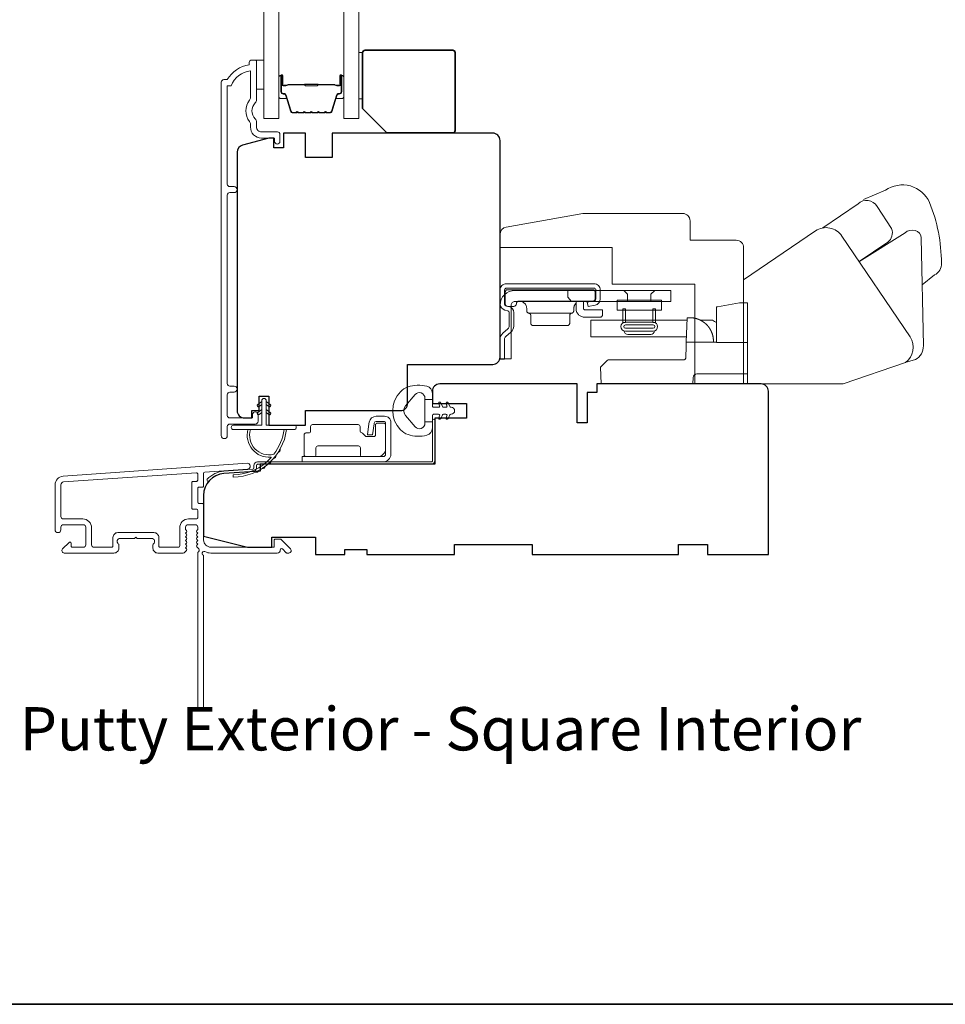
# Model space of a CAD drawing. Extents: x 3884 to 4107, y 3478 to 3578.
# Drawn here: x 3989 to 3997, y 3554 to 3562 of the extents above; entities that cross this region are included whole.
import ezdxf

# ---------------------------------------------------------------- set-up
doc = ezdxf.new("R2010")
doc.units = 0
doc.header["$LTSCALE"] = 250
doc.header["$MEASUREMENT"] = 0
for name, color, linetype, lineweight in [('6', 6, 'CONTINUOUS', 5), ('7', 7, 'CONTINUOUS', 9), ('8', 7, 'CONTINUOUS', 35), ('Butal', 9, 'CONTINUOUS', 15), ('Frame & Sash Cladding', 3, 'CONTINUOUS', 15), ('Glass', 1, 'CONTINUOUS', 15), ('Hardware', 143, 'CONTINUOUS', 15), ('Hinge', 5, 'CONTINUOUS', 15), ('Jamb Liner', 230, 'CONTINUOUS', 9), ('Spacer Bar', 1, 'CONTINUOUS', 9), ('TEXT', 7, 'CONTINUOUS', 35), ('Weather-Strip', 6, 'CONTINUOUS', 9), ('Wood', 7, 'CONTINUOUS', 25)]:
    doc.layers.add(name, color=color, linetype=linetype, lineweight=lineweight)
doc.layers.add('Parts', color=7, linetype='CONTINUOUS')
doc.styles.add('Note Text (ISO)', font='tahoma.ttf')

# ---------------------------------------------------------------- blocks, each defined once
blk = doc.blocks.new('2838c')
at = {"layer": '7'}
blk.add_lwpolyline([(0, 0), (0, 28, 0.414214), (-1.5, 29.5), (-11, 29.5), (-11, 33.5, 0.414214), (-12.5, 35), (-33, 35), (-48.76, 32.22, 0.36394), (-50, 30.74), (-50, 28), (-27, 28), (-27, 20.5), (-10, 20.5), (-10, 0)], format="xyb", close=True, dxfattribs=at)
blk = doc.blocks.new('casquarestopmission')
at = {"layer": '6', "lineweight": 13}
blk.add_lwpolyline([(0.79, 16.5), (0.79, 7), (0, 7), (0, 16.5)], close=True, dxfattribs=at)
at = {"layer": '8'}
blk.add_lwpolyline([(5.79, 0), (19.29, 0, 0.414214), (19.79, 0.5), (19.79, 16.5, 0.414214), (19.29, 17), (1.29, 17, 0.414214), (0.79, 16.5), (0.79, 5)], format="xyb", close=True, dxfattribs=at)

msp = doc.modelspace()

# ---------------------------------------------------------------- linework, layer by layer
at = {"layer": '6'}
msp.add_lwpolyline([(3991.08548, 3562.12912), (3991.14454, 3562.12912), (3991.14454, 3561.8929), (3991.08548, 3561.8929)], close=True, dxfattribs=at)
at = {"layer": '8', "linetype": 'Continuous'}
msp.add_lwpolyline([(3966.01819, 3575.77922), (4004.98166, 3575.77922), (4004.98166, 3554.49336), (3966.01819, 3554.49336)], close=True, dxfattribs=at)
at = {"layer": 'Butal'}
for points in [[(3991.26617, 3561.99367), (3991.26617, 3561.82916, 0.4142136), (3991.27601, 3561.81932), (3991.32817, 3561.81932), (3991.32083, 3561.84335, 0.3297505), (3991.30668, 3561.85382), (3991.302, 3561.85382, -0.4142136), (3991.28192, 3561.87389), (3991.28192, 3562.00351), (3991.27601, 3562.00351, 0.4142136)], [(3991.7897, 3561.99367), (3991.7897, 3561.82916, -0.4142136), (3991.77986, 3561.81932), (3991.7277, 3561.81932), (3991.73505, 3561.84335, -0.3297505), (3991.74919, 3561.85382), (3991.75388, 3561.85382, 0.4142136), (3991.77396, 3561.87389), (3991.77396, 3562.00351), (3991.77986, 3562.00351, -0.4142136)]]:
    msp.add_lwpolyline(points, format="xyb", close=True, dxfattribs=at)
at = {"layer": 'Frame & Sash Cladding'}
for points in [[(3991.05359, 3559.26289), (3991.05359, 3559.24289, -0.414213), (3991.04571, 3559.23502), (3990.86855, 3559.23502, -0.4142136), (3990.84887, 3559.2547), (3990.84886, 3559.42385, -0.4152158), (3990.86855, 3559.4436), (3990.90398, 3559.4436, 1), (3990.90398, 3559.4925), (3990.86855, 3559.4925, -0.4142131), (3990.84886, 3559.51218), (3990.84886, 3561.03788, -0.414212), (3990.86855, 3561.05756), (3990.90398, 3561.05756, 1), (3990.90398, 3561.10646), (3990.86855, 3561.10646, -0.4142151), (3990.84886, 3561.12615), (3990.84886, 3561.9221), (3990.87989, 3561.9221, -0.2832257), (3991.03587, 3562.041), (3991.03587, 3561.82834, -0.1654359), (3991.02771, 3561.80433, 0.3401823), (3991.02771, 3561.63251, -0.1654359), (3991.03587, 3561.6085), (3991.03587, 3561.58746, 0.4142136), (3991.12446, 3561.49887), (3991.23075, 3561.49887), (3991.23075, 3561.47131, 1), (3991.27406, 3561.47131), (3991.27406, 3561.5284, 0.4142136), (3991.25438, 3561.54809), (3991.12446, 3561.54809, -0.4142136), (3991.08509, 3561.58746), (3991.08509, 3561.62676, 0.1961243), (3991.07385, 3561.6543, -0.40794), (3991.07385, 3561.78255, 0.1961243), (3991.08509, 3561.81008), (3991.08509, 3562.11895, 0.4142136), (3991.07524, 3562.12879), (3991.04572, 3562.12879, 0.4142136), (3991.02603, 3562.10911), (3991.02603, 3562.08942, 0.2381249), (3990.84887, 3561.97131), (3990.8213, 3561.97131, 0.4142136), (3990.79965, 3561.94966), (3990.79965, 3559.09238, 1), (3990.84887, 3559.09238), (3990.84887, 3559.16637, -0.415215), (3990.86855, 3559.18612), (3991.07511, 3559.18612, 0.4159086), (3991.09689, 3559.20777), (3991.09689, 3559.26289, 1)], [(3989.52187, 3558.7644, 0.3939105), (3989.45595, 3558.69371), (3989.45595, 3558.3315, 1), (3989.5032, 3558.3315), (3989.5032, 3558.35119, -0.4142136), (3989.52288, 3558.37087), (3989.6843, 3558.37087, -0.4142136), (3989.70398, 3558.35119), (3989.70398, 3558.20945, -0.4142136), (3989.6843, 3558.18977), (3989.59572, 3558.18977, -0.4142136), (3989.58587, 3558.19961), (3989.58587, 3558.22141, 0.6681786), (3989.56907, 3558.22837), (3989.51684, 3558.17613, 0.6681786), (3989.53076, 3558.14253), (3989.93233, 3558.14253, 0.4142136), (3989.9717, 3558.1819), (3989.9717, 3558.20995, 0.2399316), (3989.96765, 3558.21791, -0.72633), (3989.98154, 3558.26064), (3990.09965, 3558.26064), (3990.10949, 3558.27048), (3990.11934, 3558.26064), (3990.23745, 3558.26064, -0.72633), (3990.25134, 3558.21791, 0.2399316), (3990.24729, 3558.20995), (3990.24729, 3558.1819, 0.4142136), (3990.28666, 3558.14253), (3990.49139, 3558.14253, 0.2134218), (3990.50606, 3558.14909), (3990.51844, 3558.16292, 0.381966), (3990.51844, 3558.17605), (3990.5111, 3558.18425), (3990.51844, 3558.19245, 0.381966), (3990.51844, 3558.20557), (3990.5111, 3558.21378), (3990.51844, 3558.22198, 0.381966), (3990.51844, 3558.2351), (3990.5111, 3558.2433), (3990.51844, 3558.25151, 0.381966), (3990.51844, 3558.26463), (3990.5111, 3558.27283), (3990.51844, 3558.28103, 0.381966), (3990.51844, 3558.29416), (3990.5111, 3558.30236), (3990.51844, 3558.31056, 0.381966), (3990.51844, 3558.32368), (3990.5111, 3558.33189), (3990.5111, 3558.35119, -0.4142136), (3990.53078, 3558.37087), (3990.58984, 3558.37087, -0.4142136), (3990.60952, 3558.35119), (3990.60952, 3558.33189), (3990.60219, 3558.32368, 0.381966), (3990.60219, 3558.31056), (3990.60952, 3558.30236), (3990.60219, 3558.29416, 0.381966), (3990.60219, 3558.28103), (3990.60952, 3558.27283), (3990.60219, 3558.26463, 0.381966), (3990.60219, 3558.25151), (3990.60952, 3558.2433), (3990.60219, 3558.2351, 0.381966), (3990.60219, 3558.22198), (3990.60952, 3558.21378), (3990.60219, 3558.20557, 0.381966), (3990.60219, 3558.19245), (3990.61729, 3558.17556, -0.5612669), (3990.60952, 3558.14982), (3990.60952, 3556.87284, 0.4142136), (3990.61937, 3556.863), (3990.64693, 3556.863, 0.4142136), (3990.65677, 3556.87284), (3990.65677, 3558.12469, -1.1142252), (3990.66782, 3558.15398, 0.1176834), (3990.71582, 3558.14253), (3991.25203, 3558.14253, 0.4242361), (3991.27682, 3558.16818, -0.6805798), (3991.29362, 3558.17547), (3991.32368, 3558.14541, 0.1989124), (3991.33064, 3558.14253), (3991.34571, 3558.14253, 0.6681786), (3991.35963, 3558.17613), (3991.28391, 3558.25185, 0.1989124), (3991.27695, 3558.25473), (3991.23744, 3558.25473, 0.4142136), (3991.2276, 3558.24489), (3991.2276, 3558.18977), (3990.71582, 3558.18977, -0.4142136), (3990.65677, 3558.24882), (3990.65677, 3558.53426, 0.4142136), (3990.64693, 3558.5441), (3990.61934, 3558.5441, -0.4142136), (3990.60949, 3558.55394), (3990.60949, 3558.66492, -0.4142136), (3990.61934, 3558.67476), (3990.64693, 3558.67476, 0.4142136), (3990.65677, 3558.6846), (3990.65677, 3558.78722, -0.3939105), (3990.66592, 3558.79704), (3991.01272, 3558.82129, 1), (3991.00942, 3558.86842)], [(3990.59968, 3558.49686, -0.4142136), (3990.60952, 3558.48701), (3990.60952, 3558.42796, -0.4142136), (3990.59968, 3558.41812), (3990.53472, 3558.41812, 0.4142136), (3990.46386, 3558.34725), (3990.46386, 3558.19961, -0.4142136), (3990.45401, 3558.18977), (3990.30438, 3558.18977, -0.4142136), (3990.29453, 3558.19961), (3990.29453, 3558.26851, 0.4142136), (3990.25516, 3558.30788), (3989.96383, 3558.30788, 0.4142136), (3989.92446, 3558.26851), (3989.92446, 3558.19961, -0.4142136), (3989.91461, 3558.18977), (3989.77091, 3558.18977, -0.4142136), (3989.75123, 3558.20945), (3989.75123, 3558.34725, 0.4142136), (3989.68036, 3558.41812), (3989.52288, 3558.41812, -0.4142136), (3989.5032, 3558.4378), (3989.5032, 3558.69371, -0.3939105), (3989.52517, 3558.71727), (3990.59896, 3558.79236, -0.4348124), (3990.60949, 3558.78254), (3990.60949, 3558.73185, -0.4142136), (3990.59965, 3558.722), (3990.57209, 3558.722, 0.4142136), (3990.56225, 3558.71216), (3990.56225, 3558.5067, 0.4142136), (3990.57209, 3558.49686)]]:
    msp.add_lwpolyline(points, format="xyb", close=True, dxfattribs=at)
at = {"layer": 'Glass', "color": 1}
for points in [[(3991.14412, 3569.82596), (3991.26617, 3569.82596), (3991.26617, 3561.65668), (3991.14412, 3561.65668)], [(3991.91175, 3569.82596), (3991.7897, 3569.82596), (3991.7897, 3561.65668), (3991.91175, 3561.65668)]]:
    msp.add_lwpolyline(points, close=True, dxfattribs=at)
at = {"layer": 'Hardware', "linetype": 'Continuous'}
for p, q in [((3993.75885, 3560.16801), (3993.76242, 3560.17157)), ((3993.63343, 3560.0823), (3993.28593, 3560.0823)), ((3994.31114, 3560.02454), (3994.55391, 3560.02454)), ((3994.74973, 3559.95695), (3994.75006, 3559.95644)), ((3994.75006, 3559.95644), (3994.75037, 3559.95593)), ((3994.75037, 3559.95593), (3994.75069, 3559.95542)), ((3994.75069, 3559.95542), (3994.751, 3559.95492)), ((3994.751, 3559.95492), (3994.75131, 3559.95441)), ((3994.75192, 3559.9534), (3994.75223, 3559.95289)), ((3994.75256, 3559.95232), (3994.7529, 3559.95176)), ((3994.7542, 3559.9495), (3994.75452, 3559.94894)), ((3994.75452, 3559.94894), (3994.75484, 3559.94838)), ((3994.75517, 3559.94778), (3994.7555, 3559.94719)), ((3994.76081, 3559.9368), (3994.76113, 3559.93611)), ((3994.76113, 3559.93611), (3994.76145, 3559.93542)), ((3994.76145, 3559.93542), (3994.76177, 3559.93474)), ((3994.76177, 3559.93474), (3994.76208, 3559.93406)), ((3994.76208, 3559.93406), (3994.76238, 3559.93338))]:
    msp.add_line(p, q, dxfattribs=at)
at = {"layer": 'Hardware'}
msp.add_line((3994.27272, 3559.9104), (3994.0861, 3559.9104), dxfattribs=at)
for points in [[(3996.466, 3560.31252), (3996.5675, 3560.39122, 0.2979067), (3996.62203, 3560.48672, 0.0955194), (3996.52617, 3560.9774, 0.471687), (3996.1701, 3561.07623), (3995.99347, 3561.00198)], [(3995.66282, 3560.77217), (3995.94831, 3560.96762, -0.4796323), (3996.10177, 3560.94469), (3996.21985, 3560.76603, -0.3150151), (3996.18909, 3560.65622), (3995.95716, 3560.49949)], [(3995.02251, 3559.5106), (3995.82758, 3559.5106), (3996.33049, 3559.68356, 0.4078362), (3996.36828, 3559.88994), (3995.81785, 3560.70598, 0.4142136), (3995.60383, 3560.74758), (3995.02281, 3560.35272), (3995.02281, 3559.51037)], [(3996.32864, 3559.68315), (3996.41184, 3559.70686, 0.291052), (3996.47632, 3559.81825), (3996.4581, 3560.69084, 0.3444863), (3996.41082, 3560.75132, 0.2457421), (3996.3281, 3560.73176), (3995.95564, 3560.49854)]]:
    msp.add_lwpolyline(points, format="xyb", dxfattribs=at)
at = {"layer": 'Hardware', "linetype": 'Continuous'}
for points in [[(3993.09342, 3560.10697), (3993.11701, 3560.10131, -0.3800214), (3993.12851, 3560.08672), (3993.12851, 3559.97835, -0.2274838), (3993.11803, 3559.95556), (3993.07743, 3559.92079, 0.213626), (3993.05441, 3559.87074), (3993.05441, 3559.71054), (3993.09031, 3559.71054), (3993.09031, 3559.87074, -0.2277903), (3993.10079, 3559.89352), (3993.14138, 3559.9283, 0.2188898), (3993.16441, 3559.97835), (3993.16441, 3560.08672, 0.3628078), (3993.1254, 3560.13621), (3993.10181, 3560.14188, -0.3467253), (3993.09031, 3560.15647), (3993.09031, 3560.26964, -0.4142136), (3993.10531, 3560.28464), (3993.81331, 3560.28464, -0.4142136), (3993.82831, 3560.26964), (3993.82831, 3560.19696, -0.3678248), (3993.81623, 3560.18225), (3993.75831, 3560.17076), (3993.76529, 3560.13554), (3993.82321, 3560.14703, 0.3581254), (3993.86421, 3560.19696), (3993.86421, 3560.26964, 0.4142136), (3993.81331, 3560.32054), (3993.10531, 3560.32054, 0.4142136), (3993.05441, 3560.26964), (3993.05441, 3560.15647, 0.3467202), (3993.09342, 3560.10697)], [(3994.61247, 3560.0441), (3994.6125, 3560.04409, -0.0000555), (3994.61253, 3560.04409, -0.0000555), (3994.61256, 3560.04409, -0.0000555), (3994.61259, 3560.04408, -0.0000555), (3994.61262, 3560.04408, -0.0000555), (3994.61265, 3560.04407, -0.0000555), (3994.61268, 3560.04407, -0.0000555), (3994.61271, 3560.04407, -0.0000555), (3994.61274, 3560.04406, -0.0000555), (3994.61277, 3560.04406, -0.0000555), (3994.6128, 3560.04405, -0.0000555), (3994.61283, 3560.04405, -0.0000555), (3994.61287, 3560.04405, -0.0000555), (3994.6129, 3560.04404, -0.0000556), (3994.61293, 3560.04404, -0.0000555), (3994.61296, 3560.04403, -0.0000552), (3994.61299, 3560.04403, -0.0000556), (3994.61302, 3560.04403, -0.0000568), (3994.61305, 3560.04402, -0.0000552), (3994.61308, 3560.04402, -0.0000515), (3994.61311, 3560.04402, -0.0000569), (3994.61314, 3560.04401, -0.0000678), (3994.61317, 3560.04401, -0.0000515), (3994.6132, 3560.044, -0.0000177), (3994.61323, 3560.044, -0.0000726), (3994.61326, 3560.044, -0.0001249), (3994.61332, 3560.04399, -0.0000611), (3994.61339, 3560.04398, -0.0000324)], [(3995.05441, 3559.59054), (3994.64517, 3559.59054, 0.4099153), (3994.61519, 3559.56159), (3994.61341, 3559.51054), (3993.87119, 3559.51054), (3993.86647, 3559.64554), (3993.86647, 3559.64554), (3993.91767, 3559.69676, -0.279314), (3993.93888, 3559.70554), (3994.24141, 3559.70554), (3994.53992, 3559.70554), (3994.54079, 3559.70559), (3994.54163, 3559.70567), (3994.54246, 3559.70579), (3994.54327, 3559.70595), (3994.54406, 3559.70615), (3994.54483, 3559.70638), (3994.54557, 3559.70665), (3994.5463, 3559.70696), (3994.547, 3559.7073), (3994.54768, 3559.70768), (3994.54833, 3559.70809), (3994.54895, 3559.70853), (3994.54955, 3559.709), (3994.55013, 3559.7095), (3994.55067, 3559.71003), (3994.55119, 3559.71059), (3994.55167, 3559.71118), (3994.55213, 3559.71179), (3994.55255, 3559.71243), (3994.55295, 3559.71309), (3994.55331, 3559.71378), (3994.55363, 3559.71449), (3994.55393, 3559.71523), (3994.55418, 3559.71598), (3994.55441, 3559.71676), (3994.55459, 3559.71755), (3994.55474, 3559.71836), (3994.55485, 3559.7192), (3994.55495, 3559.72091), (3994.55829, 3559.81659), (3994.5594, 3559.84854), (3994.80441, 3559.84854)]]:
    msp.add_lwpolyline(points, format="xyb", dxfattribs=at)
for points in [[(3993.14411, 3560.14684, -0.4142136), (3993.17411, 3560.17684), (3994.43441, 3560.17684), (3994.43441, 3560.26654), (3993.17411, 3560.26654, 0.4142136), (3993.05441, 3560.14684), (3993.05441, 3559.71354), (3993.14411, 3559.71354)], [(3993.80268, 3560.1793), (3993.20568, 3560.1793), (3993.20376, 3560.17921), (3993.20179, 3560.17892), (3993.19981, 3560.17842), (3993.19783, 3560.1777), (3993.1959, 3560.17675), (3993.19406, 3560.17558), (3993.19234, 3560.17421), (3993.19078, 3560.17264), (3993.18941, 3560.17093), (3993.18824, 3560.16909), (3993.18729, 3560.16716), (3993.18656, 3560.16518), (3993.18568, 3560.1593), (3993.18568, 3560.1573, -0.4142136), (3993.16568, 3560.1373), (3993.11568, 3560.1373, -0.4142136), (3993.09568, 3560.1573), (3993.09568, 3560.1793), (3993.09568, 3560.2523), (3993.09577, 3560.25422), (3993.09606, 3560.25619), (3993.09656, 3560.25818), (3993.09729, 3560.26016), (3993.09824, 3560.26208), (3993.09941, 3560.26393), (3993.10078, 3560.26564), (3993.10234, 3560.26721), (3993.10406, 3560.26858), (3993.1059, 3560.26975), (3993.10783, 3560.2707), (3993.10981, 3560.27142), (3993.11179, 3560.27192), (3993.11568, 3560.2723), (3993.80268, 3560.2723), (3993.8046, 3560.27221), (3993.80657, 3560.27192), (3993.80856, 3560.27142), (3993.81053, 3560.2707), (3993.81246, 3560.26975), (3993.8143, 3560.26858), (3993.81602, 3560.26721), (3993.81758, 3560.26564), (3993.81896, 3560.26393), (3993.82013, 3560.26208), (3993.82107, 3560.26016), (3993.8218, 3560.25818), (3993.8223, 3560.25619), (3993.82268, 3560.2523), (3993.82268, 3560.1993), (3993.82259, 3560.19739), (3993.8223, 3560.19542), (3993.8218, 3560.19343), (3993.82107, 3560.19145), (3993.82013, 3560.18952), (3993.81896, 3560.18768), (3993.81758, 3560.18596), (3993.81602, 3560.1844), (3993.8143, 3560.18303), (3993.81246, 3560.18186), (3993.81053, 3560.18091), (3993.80856, 3560.18019), (3993.80657, 3560.17969)]]:
    msp.add_lwpolyline(points, format="xyb", close=True, dxfattribs=at)
for points in [[(3993.60129, 3560.26654), (3993.60129, 3560.21135), (3993.63129, 3560.17684)], [(3994.08491, 3560.17684), (3994.08491, 3560.23604), (3994.05441, 3560.26654)], [(3994.27391, 3560.17684), (3994.27391, 3560.23604), (3994.30441, 3560.26654)], [(3993.20968, 3560.1793), (3993.21544, 3560.17903), (3993.22134, 3560.17816), (3993.22731, 3560.17666), (3993.23324, 3560.17449), (3993.23902, 3560.17164), (3993.24455, 3560.16813), (3993.2497, 3560.16401), (3993.25438, 3560.15932), (3993.25851, 3560.15417), (3993.26202, 3560.14865), (3993.26486, 3560.14286), (3993.26703, 3560.13693), (3993.26854, 3560.13097), (3993.26968, 3560.1193), (3993.26968, 3560.10195), (3993.26976, 3560.10023), (3993.26999, 3560.09847), (3993.27038, 3560.0967), (3993.27095, 3560.09494), (3993.27169, 3560.09321), (3993.2726, 3560.09154), (3993.27368, 3560.08996), (3993.2749, 3560.08848), (3993.27626, 3560.08713), (3993.27772, 3560.08592), (3993.27928, 3560.08487), (3993.28091, 3560.08398), (3993.28257, 3560.08326), (3993.28593, 3560.0823), (3993.28761, 3560.08191), (3993.28929, 3560.08135), (3993.29096, 3560.08063), (3993.29258, 3560.07974), (3993.29414, 3560.07869), (3993.29561, 3560.07748), (3993.29696, 3560.07613), (3993.29819, 3560.07465), (3993.29926, 3560.07307), (3993.30017, 3560.0714), (3993.30091, 3560.06967), (3993.30148, 3560.06791), (3993.30188, 3560.06614), (3993.30218, 3560.06266), (3993.30218, 3560.0023), (3993.30227, 3560.00039), (3993.30256, 3559.99842), (3993.30306, 3559.99643), (3993.30379, 3559.99445), (3993.30474, 3559.99252), (3993.3059, 3559.99068), (3993.30728, 3559.98896), (3993.30884, 3559.9874), (3993.31056, 3559.98603), (3993.3124, 3559.98486), (3993.31433, 3559.98391), (3993.31631, 3559.98319), (3993.31829, 3559.98269), (3993.32218, 3559.9823), (3993.59718, 3559.9823), (3993.60107, 3559.98269), (3993.60306, 3559.98319), (3993.60503, 3559.98391), (3993.60696, 3559.98486), (3993.6088, 3559.98603), (3993.61052, 3559.9874), (3993.61208, 3559.98896), (3993.61346, 3559.99068), (3993.61463, 3559.99252), (3993.61557, 3559.99445), (3993.6163, 3559.99643), (3993.6168, 3559.99842), (3993.61709, 3560.00039), (3993.61718, 3560.0023), (3993.61718, 3560.06266), (3993.61749, 3560.06614), (3993.61788, 3560.06791), (3993.61845, 3560.06967), (3993.61919, 3560.0714), (3993.6201, 3560.07307), (3993.62118, 3560.07465), (3993.6224, 3560.07613), (3993.62375, 3560.07748), (3993.62522, 3560.07869), (3993.62678, 3560.07974), (3993.6284, 3560.08063), (3993.63007, 3560.08135), (3993.63175, 3560.08191), (3993.63343, 3560.0823), (3993.63679, 3560.08326), (3993.63846, 3560.08398), (3993.64008, 3560.08487), (3993.64164, 3560.08592), (3993.64311, 3560.08713), (3993.64446, 3560.08848), (3993.64569, 3560.08996), (3993.64676, 3560.09154), (3993.64767, 3560.09321), (3993.64841, 3560.09494), (3993.64898, 3560.0967), (3993.64938, 3560.09847), (3993.64961, 3560.10023), (3993.64968, 3560.10195), (3993.64968, 3560.1193), (3993.64999, 3560.12536), (3993.65038, 3560.12845), (3993.65095, 3560.13158), (3993.65169, 3560.13471), (3993.65262, 3560.13785), (3993.65373, 3560.14097), (3993.65503, 3560.14406), (3993.65651, 3560.14711), (3993.65818, 3560.15009), (3993.66003, 3560.15299), (3993.66205, 3560.1558), (3993.66425, 3560.15849), (3993.66659, 3560.16106), (3993.66909, 3560.16349)], [(3993.72768, 3560.1793), (3993.72768, 3560.1203), (3993.72773, 3560.11935), (3993.72787, 3560.11836), (3993.72812, 3560.11737), (3993.72848, 3560.11638), (3993.72896, 3560.11541), (3993.72954, 3560.11449), (3993.73023, 3560.11363), (3993.73101, 3560.11285), (3993.73187, 3560.11217), (3993.73279, 3560.11158), (3993.73375, 3560.11111), (3993.73474, 3560.11075), (3993.73574, 3560.1105), (3993.73768, 3560.1103), (3993.88268, 3560.1103), (3993.88268, 3560.0703), (3993.88259, 3560.06839), (3993.8823, 3560.06642), (3993.8818, 3560.06443), (3993.88107, 3560.06245), (3993.88013, 3560.06052), (3993.87896, 3560.05868), (3993.87758, 3560.05696), (3993.87602, 3560.0554), (3993.8743, 3560.05403), (3993.87246, 3560.05286), (3993.87053, 3560.05191), (3993.86856, 3560.05119), (3993.86657, 3560.05069), (3993.86268, 3560.0503), (3993.73768, 3560.0503), (3993.73191, 3560.05054), (3993.72601, 3560.05128), (3993.72003, 3560.05257), (3993.71404, 3560.05442), (3993.70813, 3560.05685), (3993.70237, 3560.05986), (3993.69685, 3560.06344), (3993.69166, 3560.06756), (3993.68686, 3560.07217), (3993.68253, 3560.0772), (3993.67871, 3560.08259), (3993.67545, 3560.08825), (3993.67277, 3560.09411), (3993.66914, 3560.10607), (3993.66914, 3560.17587), (3993.67021, 3560.17621), (3993.67075, 3560.17637), (3993.67129, 3560.17653), (3993.67184, 3560.17668), (3993.67238, 3560.17683), (3993.67293, 3560.17698), (3993.67348, 3560.17712), (3993.67404, 3560.17726), (3993.67459, 3560.17739), (3993.67515, 3560.17752), (3993.67571, 3560.17765), (3993.67628, 3560.17777), (3993.67684, 3560.17789), (3993.67741, 3560.178), (3993.67798, 3560.17811), (3993.67856, 3560.17821), (3993.67913, 3560.17831), (3993.67971, 3560.17841), (3993.68029, 3560.1785), (3993.68087, 3560.17858), (3993.68145, 3560.17867), (3993.68204, 3560.17874), (3993.68263, 3560.17881), (3993.68322, 3560.17888), (3993.68381, 3560.17894), (3993.6844, 3560.179), (3993.685, 3560.17905), (3993.6856, 3560.1791), (3993.6862, 3560.17915)], [(3995.05441, 3559.84554), (3994.80441, 3559.84554), (3994.80441, 3560.11361), (3994.80441, 3560.13361), (3994.81102, 3560.13477), (3994.98941, 3560.16623), (3995.05441, 3560.16623), (3995.05441, 3559.51055)], [(3994.56087, 3559.89054), (3993.78714, 3559.89054), (3993.78714, 3560.02454), (3994.56555, 3560.02454)], [(3994.7793, 3559.84854), (3994.7786, 3559.8688), (3994.77859, 3559.86889), (3994.77857, 3559.86916), (3994.77853, 3559.86966), (3994.7785, 3559.87015), (3994.77847, 3559.87043), (3994.77845, 3559.87079), (3994.77841, 3559.87118), (3994.77838, 3559.8716), (3994.77833, 3559.87214), (3994.77828, 3559.87272), (3994.77823, 3559.87332), (3994.77814, 3559.87421), (3994.77804, 3559.87521), (3994.77794, 3559.87613), (3994.77784, 3559.87705), (3994.77773, 3559.87801), (3994.77761, 3559.87895), (3994.77749, 3559.87992), (3994.77736, 3559.88089), (3994.77716, 3559.88235), (3994.77694, 3559.88387), (3994.77678, 3559.88487), (3994.77656, 3559.88628), (3994.77628, 3559.8879), (3994.776, 3559.88951), (3994.77573, 3559.89095), (3994.77553, 3559.89197), (3994.77526, 3559.89337), (3994.77491, 3559.89503), (3994.77471, 3559.89595), (3994.7745, 3559.8969), (3994.77409, 3559.89872), (3994.77368, 3559.90045), (3994.77342, 3559.90148), (3994.77299, 3559.9032), (3994.77272, 3559.90422), (3994.77232, 3559.90568), (3994.77197, 3559.90697), (3994.77166, 3559.90806), (3994.7713, 3559.90929), (3994.77087, 3559.91072), (3994.77058, 3559.91167), (3994.77021, 3559.91285), (3994.76983, 3559.91403), (3994.76953, 3559.91495), (3994.76921, 3559.91591), (3994.76867, 3559.91751), (3994.76824, 3559.91875), (3994.76791, 3559.91968), (3994.76737, 3559.92115), (3994.76689, 3559.92245), (3994.76654, 3559.92336), (3994.76601, 3559.92473), (3994.76549, 3559.92606), (3994.76513, 3559.92694), (3994.76459, 3559.92826), (3994.76405, 3559.92956), (3994.76368, 3559.93042), (3994.76311, 3559.93173), (3994.76257, 3559.93296), (3994.76201, 3559.93421), (3994.76153, 3559.93525), (3994.7611, 3559.93617), (3994.76058, 3559.93728), (3994.76, 3559.93848), (3994.7597, 3559.93911), (3994.75914, 3559.94024), (3994.75872, 3559.94107), (3994.75829, 3559.94191), (3994.75771, 3559.94306), (3994.75715, 3559.94413), (3994.75656, 3559.94523), (3994.75618, 3559.94594), (3994.75567, 3559.94687), (3994.75507, 3559.94795), (3994.75454, 3559.9489), (3994.75393, 3559.94997), (3994.75351, 3559.9507), (3994.75309, 3559.95143), (3994.75236, 3559.95266), (3994.7518, 3559.9536), (3994.75137, 3559.95432), (3994.75075, 3559.95533), (3994.75035, 3559.95597), (3994.74962, 3559.95713), (3994.74918, 3559.95783), (3994.7485, 3559.95888), (3994.74785, 3559.95988), (3994.74741, 3559.96055), (3994.74696, 3559.96122), (3994.74653, 3559.96186), (3994.74607, 3559.96254), (3994.74566, 3559.96313), (3994.74526, 3559.96372), (3994.74485, 3559.9643), (3994.74445, 3559.96488), (3994.74386, 3559.96572), (3994.74323, 3559.96659), (3994.74283, 3559.96715), (3994.74242, 3559.9677), (3994.742, 3559.96828), (3994.74137, 3559.96913), (3994.74073, 3559.96998), (3994.74009, 3559.97082), (3994.73962, 3559.97144), (3994.73914, 3559.97206), (3994.7385, 3559.97287), (3994.73793, 3559.9736), (3994.73746, 3559.97419), (3994.73683, 3559.97498), (3994.7364, 3559.9755), (3994.73599, 3559.97601), (3994.73542, 3559.9767), (3994.73474, 3559.97752), (3994.73433, 3559.978), (3994.73392, 3559.97849), (3994.73352, 3559.97896), (3994.73312, 3559.97943), (3994.73272, 3559.97989), (3994.73232, 3559.98034), (3994.73194, 3559.98079), (3994.73155, 3559.98123), (3994.73117, 3559.98166), (3994.73077, 3559.98211), (3994.7304, 3559.98251), (3994.73004, 3559.98292), (3994.72967, 3559.98333), (3994.72903, 3559.98403), (3994.72849, 3559.98461), (3994.72814, 3559.98499), (3994.7277, 3559.98546), (3994.72719, 3559.986), (3994.72669, 3559.98654), (3994.72619, 3559.98705), (3994.72539, 3559.98788), (3994.72435, 3559.98895), (3994.72341, 3559.98989), (3994.72249, 3559.99081), (3994.72124, 3559.99203), (3994.72034, 3559.9929), (3994.71925, 3559.99393), (3994.7182, 3559.9949), (3994.7172, 3559.99583), (3994.71614, 3559.99679), (3994.71485, 3559.99794), (3994.714, 3559.99869), (3994.71289, 3559.99965), (3994.71157, 3560.00077), (3994.71073, 3560.00147), (3994.70952, 3560.00247), (3994.70842, 3560.00337), (3994.70741, 3560.00418), (3994.70598, 3560.00531), (3994.70454, 3560.00642), (3994.70318, 3560.00745), (3994.70224, 3560.00815), (3994.7013, 3560.00885), (3994.7, 3560.00979), (3994.69941, 3560.01022), (3994.69845, 3560.01089), (3994.69712, 3560.01182), (3994.69635, 3560.01235), (3994.69558, 3560.01288), (3994.69461, 3560.01353), (3994.69359, 3560.01421), (3994.69265, 3560.01482), (3994.6917, 3560.01543), (3994.69086, 3560.01597), (3994.68975, 3560.01667), (3994.68877, 3560.01728), (3994.68725, 3560.01821), (3994.68626, 3560.0188), (3994.68515, 3560.01945), (3994.68383, 3560.02022), (3994.68286, 3560.02078), (3994.68183, 3560.02135), (3994.68061, 3560.02203), (3994.67983, 3560.02246), (3994.67849, 3560.02318), (3994.67721, 3560.02386), (3994.6762, 3560.02438), (3994.67512, 3560.02493), (3994.67377, 3560.02562), (3994.67317, 3560.02591), (3994.67173, 3560.02661), (3994.6704, 3560.02725), (3994.66969, 3560.02759), (3994.66832, 3560.02822), (3994.66695, 3560.02884), (3994.66591, 3560.02931), (3994.66487, 3560.02976), (3994.66348, 3560.03036), (3994.66278, 3560.03066), (3994.6614, 3560.03123), (3994.66, 3560.0318), (3994.65928, 3560.03209), (3994.6579, 3560.03263), (3994.65649, 3560.03318), (3994.65543, 3560.03357), (3994.6544, 3560.03395), (3994.653, 3560.03446), (3994.65224, 3560.03473), (3994.65089, 3560.0352), (3994.64948, 3560.03568), (3994.64871, 3560.03594), (3994.64723, 3560.03642), (3994.64583, 3560.03686), (3994.64468, 3560.03722), (3994.64343, 3560.0376), (3994.6419, 3560.03805), (3994.64095, 3560.03832), (3994.6396, 3560.0387), (3994.63808, 3560.03911), (3994.6373, 3560.03932), (3994.63576, 3560.03971), (3994.63453, 3560.04002), (3994.6333, 3560.04032), (3994.63184, 3560.04066), (3994.63069, 3560.04093), (3994.62962, 3560.04116), (3994.62809, 3560.04149), (3994.62745, 3560.04162), (3994.62662, 3560.04179), (3994.62516, 3560.04208), (3994.62391, 3560.04232), (3994.62297, 3560.04249), (3994.62157, 3560.04274), (3994.62039, 3560.04294), (3994.61947, 3560.04309), (3994.61806, 3560.04332), (3994.6172, 3560.04345), (3994.61591, 3560.04364), (3994.61464, 3560.04381), (3994.61359, 3560.04395), (3994.61247, 3560.0441), (3994.61107, 3560.04426), (3994.60991, 3560.0444), (3994.60833, 3560.04456), (3994.60729, 3560.04467), (3994.60585, 3560.0448), (3994.60454, 3560.04491), (3994.60318, 3560.04502), (3994.60195, 3560.04511), (3994.6008, 3560.04518), (3994.59956, 3560.04525), (3994.59829, 3560.04532), (3994.59713, 3560.04537), (3994.5956, 3560.04543), (3994.59457, 3560.04546), (3994.59332, 3560.0455), (3994.59212, 3560.04552), (3994.59104, 3560.04553), (3994.58906, 3560.04554), (3994.56628, 3560.04554), (3994.5594, 3559.84854)], [(3994.67609, 3560.02454), (3994.77133, 3560.02454), (3994.78887, 3560.01556), (3994.80441, 3560.00774)], [(3994.74668, 3559.96164), (3994.74691, 3559.96129), (3994.74708, 3559.96104), (3994.74725, 3559.96078), (3994.74743, 3559.96051), (3994.74762, 3559.96023), (3994.74781, 3559.95993), (3994.74801, 3559.95963), (3994.74822, 3559.95931), (3994.74844, 3559.95897), (3994.74867, 3559.95862), (3994.7489, 3559.95825), (3994.74915, 3559.95787), (3994.74941, 3559.95746)]]:
    msp.add_lwpolyline(points, dxfattribs=at)
at = {"layer": 'Hardware'}
for points in [[(3994.00003, 3560.18839), (3994.35855, 3560.18839), (3994.35855, 3560.10623), (3994.00003, 3560.10623)], [(3994.04717, 3560.11719), (3994.06868, 3560.11719), (3994.06868, 3560.00641), (3994.04717, 3560.00641)], [(3994.31164, 3560.11719), (3994.29014, 3560.11719), (3994.29014, 3560.00641), (3994.31164, 3560.00641)]]:
    msp.add_lwpolyline(points, close=True, dxfattribs=at)
for points in [[(3994.0673, 3559.93767, -1), (3994.0673, 3560.01071), (3994.29152, 3560.01071, -1), (3994.29152, 3559.93767)], [(3994.29152, 3559.98787, -1), (3994.29152, 3559.96051), (3994.0673, 3559.96051, -1), (3994.0673, 3559.98787)]]:
    msp.add_lwpolyline(points, format="xyb", close=True, dxfattribs=at)
for centre, start, end in [((3994.0861, 3559.93901), 179.999985, 270), ((3994.27272, 3559.93901), 270, 359.999993)]:
    msp.add_arc(centre, 0.02861, start, end, dxfattribs=at)
at = {"layer": 'Hinge', "color": 150, "linetype": 'Continuous'}
for points in [[(3992.10892, 3558.87996, 0.4142137), (3992.17092, 3558.94196), (3992.17092, 3558.97996), (3992.17092, 3559.01996), (3992.17092, 3559.05996), (3992.17092, 3559.19896, 0.4142136), (3992.12092, 3559.24896), (3992.0523, 3559.24896, 0.3727166), (3991.99589, 3559.20013), (3991.99413, 3559.18796), (3991.9811, 3559.09796), (3992.02315, 3559.09796), (3992.03617, 3559.18796), (3992.03706, 3559.19411, -0.3727166), (3992.05191, 3559.20696), (3992.11392, 3559.20696, -0.4142136), (3992.12892, 3559.19196), (3992.12892, 3558.98696), (3992.12892, 3558.97996), (3992.12892, 3558.94196, -0.4142136), (3992.10892, 3558.92196), (3992.06392, 3558.92196), (3991.93992, 3558.92196), (3991.85524, 3558.92196), (3991.45292, 3558.92196), (3991.45292, 3558.87996), (3991.85524, 3558.87996), (3991.95292, 3558.87996), (3992.10892, 3558.87996)], [(3992.06392, 3558.92196, 0.4142136), (3992.12892, 3558.98696), (3992.12892, 3559.17796, 0.4142136), (3992.11392, 3559.19296), (3992.06192, 3559.19296, 0.4142136), (3992.04692, 3559.17796), (3992.04692, 3559.09896, -0.4142136), (3992.03192, 3559.08396), (3991.96892, 3559.08396), (3991.94519, 3559.10933, 0.1843471), (3991.93558, 3559.11402, -0.3882196), (3991.92192, 3559.12896), (3991.92192, 3559.16596, 0.4142136), (3991.90692, 3559.18096), (3991.72192, 3559.18096), (3991.5478, 3559.18096), (3991.53692, 3559.18096, 0.4142136), (3991.52192, 3559.16596), (3991.52192, 3559.12896, -0.4142136), (3991.50692, 3559.11396), (3991.48492, 3559.11396, 0.4142137), (3991.46992, 3559.09896), (3991.46992, 3558.93696, 0.4142136), (3991.48492, 3558.92196), (3991.54992, 3558.92196, 0.4142136), (3991.56492, 3558.93696), (3991.56492, 3558.99396, -0.4142136), (3991.57992, 3559.00896), (3991.90992, 3559.00896, -0.4142136), (3991.92492, 3558.99396), (3991.92492, 3558.93181, 0.4142135), (3991.93476, 3558.92196), (3992.06392, 3558.92196)]]:
    msp.add_lwpolyline(points, format="xyb", dxfattribs=at)
at = {"layer": 'Jamb Liner'}
msp.add_lwpolyline([(3991.06425, 3558.83073, -0.3939105), (3991.05509, 3558.82091), (3990.8202, 3558.80448, 0.1961705), (3990.68674, 3558.73882, 1), (3990.70146, 3558.72575, -0.1961705), (3990.82158, 3558.78484), (3991.05647, 3558.80127, 0.3939105), (3991.08393, 3558.83073), (3991.08393, 3558.85043, -0.4142136), (3991.09378, 3558.86028), (3992.49732, 3558.86028, 0.4142136), (3992.52684, 3558.8898), (3992.52684, 3559.21461, 1), (3992.50716, 3559.21461), (3992.50716, 3558.8898, -0.4142136), (3992.49732, 3558.87996), (3991.09378, 3558.87996, 0.4142136), (3991.06425, 3558.85043)], format="xyb", close=True, dxfattribs=at)
at = {"layer": 'Spacer Bar'}
for points in [[(3991.48142, 3561.70121, -0.2262769), (3991.47753, 3561.70306), (3991.47482, 3561.70641, 0.4769755), (3991.46705, 3561.70641), (3991.46434, 3561.70306, -0.2262769), (3991.46045, 3561.70121), (3991.42442, 3561.70121, -0.2262769), (3991.42053, 3561.70306), (3991.41782, 3561.70641, 0.4769755), (3991.41005, 3561.70641), (3991.40734, 3561.70306, -0.2262769), (3991.40345, 3561.70121), (3991.37887, 3561.70121, -0.3297505), (3991.36004, 3561.71514), (3991.32081, 3561.84346, 0.3297505), (3991.30629, 3561.85421), (3991.3016, 3561.85421, -0.4142136), (3991.28192, 3561.87389), (3991.28192, 3562.00351, -1), (3991.29692, 3562.00351), (3991.29692, 3561.93014, 0.4142136), (3991.30282, 3561.92423), (3991.32298, 3561.92423), (3991.32298, 3561.91973), (3991.30423, 3561.91973, -0.4142136), (3991.29242, 3561.93154), (3991.29242, 3562.00351, 1), (3991.28642, 3562.00351), (3991.28642, 3561.87389, 0.4142136), (3991.3016, 3561.85871), (3991.30629, 3561.85871, -0.3297505), (3991.32511, 3561.84478), (3991.36434, 3561.71646, 0.3297505), (3991.37887, 3561.70571), (3991.40345, 3561.70571, 0.2262769), (3991.40384, 3561.7059), (3991.40655, 3561.70924, -0.4769755), (3991.42132, 3561.70924), (3991.42403, 3561.7059, 0.2262769), (3991.42442, 3561.70571), (3991.46045, 3561.70571, 0.2262769), (3991.46084, 3561.7059), (3991.46355, 3561.70924, -0.4769755), (3991.47832, 3561.70924), (3991.48103, 3561.7059, 0.2262769), (3991.48142, 3561.70571), (3991.5174, 3561.70571, 0.2566329), (3991.51784, 3561.7059), (3991.52055, 3561.70924, -0.4769755), (3991.53532, 3561.70924), (3991.53803, 3561.7059, 0.2262769), (3991.53842, 3561.70571), (3991.5744, 3561.70571, 0.2566329), (3991.57484, 3561.7059), (3991.57755, 3561.70924, -0.4769755), (3991.59232, 3561.70924), (3991.59503, 3561.7059, 0.2262769), (3991.59542, 3561.70571), (3991.6314, 3561.70571, 0.2566329), (3991.63184, 3561.7059), (3991.63455, 3561.70924, -0.4769755), (3991.64932, 3561.70924), (3991.65203, 3561.7059, 0.2262769), (3991.65242, 3561.70571), (3991.67701, 3561.70571, 0.3297505), (3991.69153, 3561.71646), (3991.73076, 3561.84478, -0.3297505), (3991.74959, 3561.85871), (3991.75427, 3561.85871, 0.4142136), (3991.76946, 3561.87389), (3991.76946, 3562.00351, 1), (3991.76346, 3562.00351), (3991.76346, 3561.93154, -0.4142136), (3991.75164, 3561.91973), (3991.7329, 3561.91973), (3991.7329, 3561.92423), (3991.75305, 3561.92423, 0.4142136), (3991.75896, 3561.93014), (3991.75896, 3562.00351, -1), (3991.77396, 3562.00351), (3991.77396, 3561.87389, -0.4142136), (3991.75427, 3561.85421), (3991.74959, 3561.85421, 0.3297505), (3991.73506, 3561.84346), (3991.69583, 3561.71514, -0.3297505), (3991.67701, 3561.70121), (3991.65242, 3561.70121, -0.2262769), (3991.64853, 3561.70306), (3991.64582, 3561.70641, 0.4769755), (3991.63805, 3561.70641), (3991.63534, 3561.70306, -0.2262769), (3991.63145, 3561.70121), (3991.59542, 3561.70121, -0.2262769), (3991.59153, 3561.70306), (3991.58882, 3561.70641, 0.4769755), (3991.58105, 3561.70641), (3991.57834, 3561.70306, -0.2262769), (3991.57445, 3561.70121), (3991.53842, 3561.70121, -0.2262769), (3991.53453, 3561.70306), (3991.53182, 3561.70641, 0.4769755), (3991.52405, 3561.70641), (3991.52134, 3561.70306, -0.2262769), (3991.51745, 3561.70121)], [(3991.30553, 3561.92623), (3991.33039, 3561.92623, 0.2290698), (3991.33671, 3561.92915, -0.2244814), (3991.34212, 3561.93171), (3991.47128, 3561.93171, -0.2896395), (3991.47761, 3561.92771, 0.272736), (3991.48644, 3561.92173), (3991.56943, 3561.92173, 0.2727361), (3991.57826, 3561.92771, -0.2896395), (3991.58459, 3561.93171), (3991.71375, 3561.93171, -0.2244814), (3991.71916, 3561.92915, 0.2290698), (3991.72548, 3561.92623), (3991.75034, 3561.92623), (3991.75034, 3561.92423), (3991.7255, 3561.92423, -0.228585), (3991.71762, 3561.92788, 0.2244814), (3991.71375, 3561.92971), (3991.58459, 3561.92971, 0.2896395), (3991.58007, 3561.92685, -0.2741413), (3991.56949, 3561.91973), (3991.48638, 3561.91973, -0.2741413), (3991.4758, 3561.92685, 0.2896395), (3991.47128, 3561.92971), (3991.34212, 3561.92971, 0.2244814), (3991.33826, 3561.92788, -0.228585), (3991.33037, 3561.92423), (3991.30553, 3561.92423)]]:
    msp.add_lwpolyline(points, format="xyb", close=True, dxfattribs=at)
msp.add_lwpolyline([(3991.47132, 3561.92971, 0.0018851), (3991.47128, 3561.92971), (3991.34212, 3561.92971, 0.2244814), (3991.33826, 3561.92788, -0.228585), (3991.33037, 3561.92423), (3991.30553, 3561.92423), (3991.30553, 3561.92623), (3991.33039, 3561.92623, 0.2290698), (3991.33671, 3561.92915, -0.2244814), (3991.34212, 3561.93171), (3991.47128, 3561.93171, 0.2142452), (3991.47273, 3561.93236, -0.2142452), (3991.47796, 3561.93471), (3991.57791, 3561.93471, -0.2142452), (3991.58314, 3561.93236, 0.2142452), (3991.58459, 3561.93171), (3991.71375, 3561.93171, -0.2244814), (3991.71916, 3561.92915, 0.2290698), (3991.72548, 3561.92623), (3991.75034, 3561.92623), (3991.75034, 3561.92423), (3991.7255, 3561.92423, -0.228585), (3991.71762, 3561.92788, 0.2244814), (3991.71375, 3561.92971), (3991.58459, 3561.92971, -0.2142452), (3991.58164, 3561.93103, 0.2142452), (3991.57791, 3561.93271), (3991.47796, 3561.93271, 0.2142452), (3991.47423, 3561.93103, -0.2142452), (3991.47128, 3561.92971)], format="xyb", dxfattribs=at)
at = {"layer": 'Weather-Strip'}
for points in [[(3992.30982, 3559.48611, 0.1242149), (3992.24768, 3559.44693, 0.4), (3992.24768, 3559.13977, 0.1242149), (3992.30982, 3559.10058, 0.1398446), (3992.461, 3559.0949, 0.3454544), (3992.50675, 3559.15323), (3992.50675, 3559.20327), (3992.4467, 3559.20327), (3992.50675, 3559.20327), (3992.50675, 3559.25504, -0.4142136), (3992.51676, 3559.26505), (3992.55712, 3559.26505, -0.5396506), (3992.56543, 3559.2524), (3992.55812, 3559.23552, 1), (3992.57407, 3559.22861), (3992.58749, 3559.2596, -0.298996), (3992.5958, 3559.26505), (3992.6164, 3559.26505, -0.5396506), (3992.62471, 3559.2524), (3992.6174, 3559.23552, 1), (3992.63335, 3559.22861), (3992.64677, 3559.2596, -0.298996), (3992.65508, 3559.26505), (3992.65823, 3559.26505, 1), (3992.65823, 3559.32164), (3992.65508, 3559.32164, -0.298996), (3992.64677, 3559.3271), (3992.63335, 3559.35808, 1), (3992.6174, 3559.35117), (3992.62471, 3559.3343, -0.5396506), (3992.61639, 3559.32164), (3992.5958, 3559.32164, -0.298996), (3992.58749, 3559.3271), (3992.57407, 3559.35808, 1), (3992.55812, 3559.35118), (3992.56543, 3559.3343, -0.5396506), (3992.55711, 3559.32164), (3992.51676, 3559.32164, -0.4142136), (3992.50675, 3559.33165), (3992.50675, 3559.38342), (3992.4467, 3559.38342), (3992.4467, 3559.20327), (3992.4467, 3559.19218, -0.7002075), (3992.36716, 3559.16323), (3992.29037, 3559.25475, -0.3639702), (3992.29037, 3559.33195), (3992.36716, 3559.42346, -0.7002075), (3992.4467, 3559.39451), (3992.4467, 3559.38342), (3992.50675, 3559.38342), (3992.50675, 3559.43347, 0.3454544), (3992.461, 3559.49179, 0.1398446)], [(3991.16303, 3559.37516), (3991.16303, 3559.17634), (3991.38901, 3559.17634, -1), (3991.38901, 3559.14091), (3990.89846, 3559.14091, -1), (3990.89846, 3559.17634), (3991.1276, 3559.17634), (3991.1276, 3559.37516, -1)], [(3991.10619, 3559.32778), (3991.1276, 3559.34277), (3991.1276, 3559.36728), (3991.09467, 3559.34423, 1)], [(3991.10619, 3559.26282), (3991.1276, 3559.27781), (3991.1276, 3559.30232), (3991.09467, 3559.27927, 1)], [(3991.18444, 3559.32778), (3991.16303, 3559.34277), (3991.16303, 3559.36728), (3991.19595, 3559.34423, -1)], [(3991.18444, 3559.26282), (3991.16303, 3559.27781), (3991.16303, 3559.30232), (3991.19595, 3559.27927, -1)], [(3991.22565, 3558.94227, -0.1718844), (3991.22455, 3558.94154, -0.5831712), (3991.0364, 3559.14091), (3991.01591, 3559.14091, 0.5195564), (3991.20113, 3558.91786, -0.6785937), (3991.20275, 3558.91458, -0.207743), (3990.89685, 3558.77516, 0.4089582), (3990.89492, 3558.77319), (3990.89492, 3558.75744, 0.4192993), (3990.89692, 3558.75547, 0.3723777), (3991.32738, 3559.14091), (3991.30752, 3559.14091, -0.12941)], [(3991.27552, 3558.98286, -0.0172147), (3991.25987, 3558.95679, 0.3908821)], [(3991.24195, 3558.93119, -0.0172983), (3991.22273, 3558.90745, 0.3989898)], [(3991.15506, 3558.84433, -0.0174564), (3991.1298, 3558.82665, 0.4169938)], [(3991.20153, 3558.88472, -0.0173798), (3991.17908, 3558.86378, 0.4077429)], [(3991.10344, 3558.81081, -0.0175259), (3991.07586, 3558.79675, 0.4265826)]]:
    msp.add_lwpolyline(points, format="xyb", close=True, dxfattribs=at)
at = {"layer": 'Wood'}
for points in [[(3991.30227, 3561.53824), (3991.30227, 3561.42013), (3991.22371, 3561.42013), (3991.22371, 3561.49887), (3991.18434, 3561.49887), (3990.9722, 3561.44203, 0.3394543), (3990.92843, 3561.38499), (3990.92843, 3559.29399, 0.4142136), (3990.98748, 3559.23494), (3991.04654, 3559.23494), (3991.04654, 3559.29399), (3991.10559, 3559.29399), (3991.10559, 3559.4121), (3991.18433, 3559.4121), (3991.18433, 3559.17588), (3991.47961, 3559.17588), (3991.47961, 3559.29399), (3992.24733, 3559.29404, 0.4142136), (3992.30638, 3559.35309), (3992.30638, 3559.66805), (3992.99535, 3559.66801, 0.4142292), (3993.05441, 3559.72707), (3993.05441, 3561.47919, 0.4142136), (3992.99536, 3561.53824), (3991.69597, 3561.53824), (3991.69597, 3561.34139), (3991.47961, 3561.34139), (3991.47961, 3561.53824)], [(3992.61294, 3559.23429), (3992.61294, 3559.23429), (3992.52684, 3559.23429), (3992.52684, 3558.86028), (3991.11416, 3558.86028), (3991.11416, 3558.80568), (3990.82158, 3558.78522, 0.3939105), (3990.65677, 3558.60848), (3990.65677, 3558.27957), (3991.0111, 3558.19099), (3991.20795, 3558.19099), (3991.20795, 3558.26973), (3991.56228, 3558.26973), (3991.56228, 3558.13193), (3991.7985, 3558.13193), (3991.7985, 3558.1713), (3991.97566, 3558.1713), (3991.97566, 3558.13193), (3992.68432, 3558.13193), (3992.68432, 3558.21067), (3993.31424, 3558.21067), (3993.31424, 3558.13193), (3994.49534, 3558.13193), (3994.49534, 3558.21067), (3994.73156, 3558.21067), (3994.73156, 3558.13193), (3995.22369, 3558.13193), (3995.22369, 3559.45083, 0.4142136), (3995.16463, 3559.50988), (3993.8359, 3559.50988), (3993.8359, 3559.44098), (3993.75716, 3559.44098), (3993.75716, 3559.19492), (3993.67842, 3559.19492), (3993.67842, 3559.50988), (3992.56621, 3559.50988, 0.4142136), (3992.50716, 3559.45083), (3992.50716, 3559.3524), (3992.78275, 3559.3524), (3992.78275, 3559.23429)]]:
    msp.add_lwpolyline(points, format="xyb", close=True, dxfattribs=at)

# ---------------------------------------------------------------- block references
at = {"layer": 'Parts', "xscale": 0.03937, "yscale": 0.03937, "zscale": 0.03937}
msp.add_blockref('casquarestopmission', (3991.9117, 3561.5398), dxfattribs=at)
at = {"layer": 'Wood', "xscale": 0.03936992125997334, "yscale": 0.03936992125997334, "zscale": 0.03936992125997334}
msp.add_blockref('2838c', (3995.0229, 3559.51059), dxfattribs=at)

# ---------------------------------------------------------------- texts
at = {"layer": 'TEXT', "insert": (3992.57256, 3557.47981), "char_height": 0.35, "width": 8.8040511, "attachment_point": 2, "style": 'Note Text (ISO)'}
msp.add_mtext('\\pt7.61985;\\PPutty Exterior - Square Interior', dxfattribs=at)

doc.saveas('drawing.dxf')
